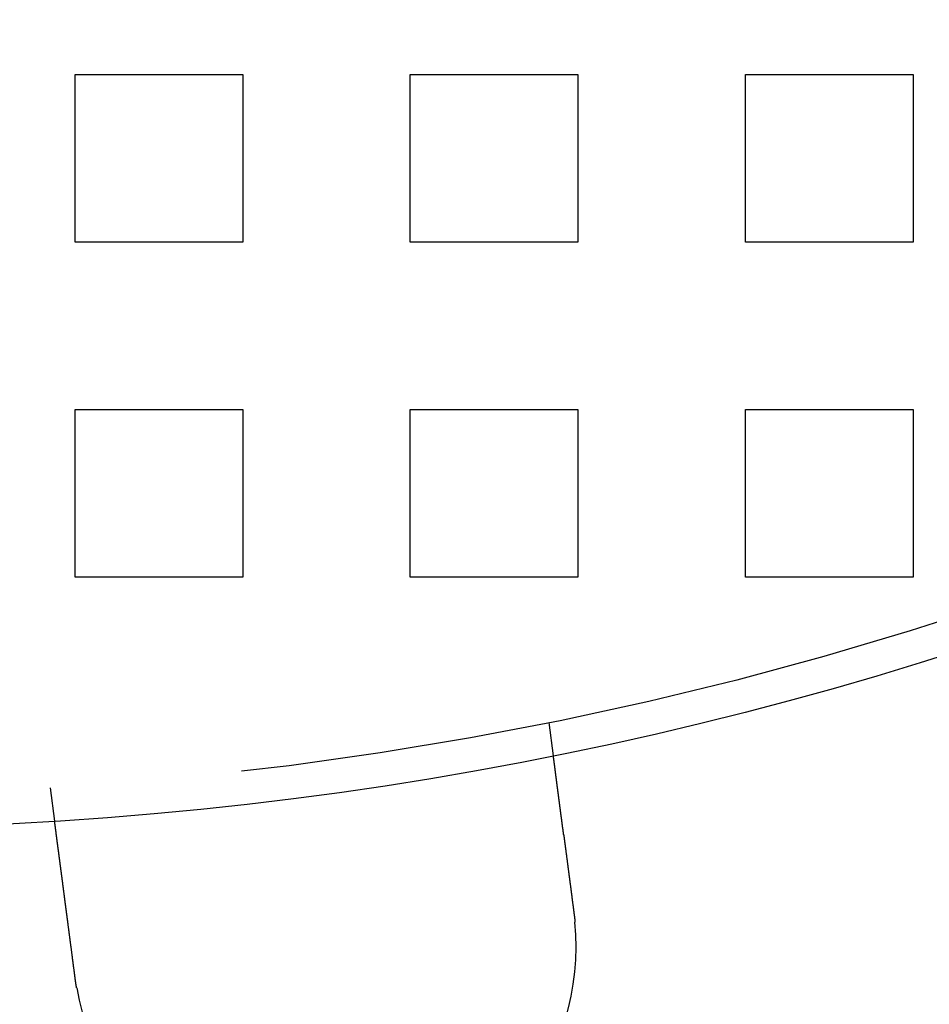
# Model space of a CAD drawing. Extents: x 0 to 1569, y 0 to 726.
# Drawn here: x 141 to 168, y 30 to 59 of the extents above; entities that cross this region are included whole.
import ezdxf

# ---------------------------------------------------------------- set-up
doc = ezdxf.new("R2010")
doc.units = 0
doc.header["$LTSCALE"] = 10
doc.linetypes.add('VERDECKT', pattern=[9.525, 6.35, -3.175])
doc.layers.get('0').update_dxf_attribs({"linetype": 'CONTINUOUS'})
doc.layers.add('VOLL', color=1, linetype='CONTINUOUS')

# ---------------------------------------------------------------- blocks, each defined once
blk = doc.blocks.new('A$C7CBC27DC')
at = {"color": 1, "linetype": 'VERDECKT'}
for p, q in [((9268.585, 3032.323), (9273.585, 3032.323)), ((9268.585, 3027.323), (9268.585, 3032.323)), ((9273.585, 3032.323), (9273.585, 3027.323)), ((9278.585, 3032.323), (9283.585, 3032.323)), ((9278.585, 3027.323), (9278.585, 3032.323)), ((9283.585, 3032.323), (9283.585, 3027.323)), ((9288.585, 3032.323), (9293.585, 3032.323)), ((9288.585, 3027.323), (9288.585, 3032.323)), ((9293.585, 3032.323), (9293.585, 3027.323)), ((9273.585, 3027.323), (9268.585, 3027.323)), ((9283.585, 3027.323), (9278.585, 3027.323)), ((9293.585, 3027.323), (9288.585, 3027.323)), ((9268.585, 3022.323), (9273.585, 3022.323)), ((9268.585, 3017.323), (9268.585, 3022.323)), ((9273.585, 3022.323), (9273.585, 3017.323)), ((9278.585, 3022.323), (9283.585, 3022.323)), ((9278.585, 3017.323), (9278.585, 3022.323)), ((9283.585, 3022.323), (9283.585, 3017.323)), ((9288.585, 3022.323), (9293.585, 3022.323)), ((9288.585, 3017.323), (9288.585, 3022.323)), ((9293.585, 3022.323), (9293.585, 3017.323)), ((9273.585, 3017.323), (9268.585, 3017.323)), ((9283.585, 3017.323), (9278.585, 3017.323)), ((9293.585, 3017.323), (9288.585, 3017.323)), ((9282.715, 3012.991), (9282.845, 3011.997)), ((9267.843, 3011.033), (9267.974, 3010.039))]:
    blk.add_line(p, q, dxfattribs=at)
at = {"color": 3}
for points in [[(9282.85, 3012, 0), (9282.85, 3012, 0), (9282.85, 3012, 0), (9282.85, 3012, 0), (9282.85, 3012, 0), (9282.85, 3012, 0), (9282.85, 3012, 0), (9282.85, 3012, 0), (9282.85, 3012, 0), (9282.85, 3012, 0), (9282.85, 3012, 0), (9282.85, 3012, 0), (9282.85, 3011.99, 0), (9282.85, 3011.99, 0), (9282.85, 3011.99, 0), (9282.85, 3011.99, 0), (9282.85, 3011.99, 0), (9282.85, 3011.99, 0), (9282.85, 3011.99, 0), (9282.85, 3011.99, 0), (9282.85, 3011.99, 0), (9282.85, 3011.99, 0), (9282.85, 3011.99, 0), (9282.85, 3011.99, 0), (9282.85, 3011.99, 0), (9282.85, 3011.99, 0), (9282.85, 3011.99, 0), (9282.85, 3011.99, 0), (9282.85, 3011.98, 0), (9282.85, 3011.98, 0), (9282.85, 3011.98, 0), (9282.85, 3011.98, 0), (9282.85, 3011.98, 0), (9282.85, 3011.98, 0), (9282.85, 3011.98, 0), (9282.85, 3011.98, 0), (9282.85, 3011.98, 0), (9282.85, 3011.97, 0), (9282.85, 3011.97, 0), (9282.85, 3011.97, 0), (9282.85, 3011.97, 0), (9282.85, 3011.97, 0), (9282.85, 3011.97, 0), (9282.85, 3011.97, 0), (9282.85, 3011.96, 0), (9282.85, 3011.96, 0), (9282.85, 3011.96, 0), (9282.85, 3011.96, 0), (9282.85, 3011.96, 0), (9282.85, 3011.96, 0), (9282.85, 3011.95, 0), (9282.85, 3011.95, 0), (9282.85, 3011.95, 0), (9282.85, 3011.95, 0), (9282.85, 3011.95, 0), (9282.85, 3011.95, 0), (9282.85, 3011.94, 0), (9282.85, 3011.94, 0), (9282.85, 3011.94, 0), (9282.85, 3011.94, 0), (9282.85, 3011.94, 0), (9282.85, 3011.93, 0), (9282.85, 3011.93, 0), (9282.85, 3011.93, 0), (9282.85, 3011.93, 0), (9282.85, 3011.92, 0), (9282.86, 3011.92, 0), (9282.86, 3011.92, 0), (9282.86, 3011.92, 0), (9282.86, 3011.92, 0), (9282.86, 3011.91, 0), (9282.86, 3011.91, 0), (9282.86, 3011.91, 0), (9282.86, 3011.91, 0), (9282.86, 3011.9, 0), (9282.86, 3011.9, 0), (9282.86, 3011.9, 0), (9282.86, 3011.89, 0), (9282.86, 3011.89, 0), (9282.86, 3011.89, 0), (9282.86, 3011.89, 0), (9282.86, 3011.88, 0), (9282.86, 3011.88, 0), (9282.86, 3011.88, 0), (9282.86, 3011.87, 0), (9282.86, 3011.87, 0), (9282.86, 3011.87, 0), (9282.86, 3011.87, 0), (9282.86, 3011.86, 0), (9282.86, 3011.86, 0), (9282.86, 3011.86, 0), (9282.86, 3011.85, 0), (9282.86, 3011.85, 0), (9282.87, 3011.85, 0), (9282.87, 3011.84, 0), (9282.87, 3011.84, 0), (9282.87, 3011.84, 0), (9282.87, 3011.83, 0), (9282.87, 3011.83, 0), (9282.87, 3011.83, 0), (9282.87, 3011.82, 0), (9282.87, 3011.82, 0), (9282.87, 3011.82, 0), (9282.87, 3011.81, 0), (9282.87, 3011.81, 0), (9282.87, 3011.8, 0), (9282.87, 3011.8, 0), (9282.87, 3011.8, 0), (9282.87, 3011.79, 0), (9282.87, 3011.79, 0), (9282.87, 3011.79, 0), (9282.87, 3011.78, 0), (9282.87, 3011.78, 0), (9282.87, 3011.77, 0), (9282.88, 3011.77, 0), (9282.88, 3011.77, 0), (9282.88, 3011.76, 0), (9282.88, 3011.76, 0), (9282.88, 3011.75, 0), (9282.88, 3011.75, 0), (9282.88, 3011.75, 0), (9282.88, 3011.74, 0), (9282.88, 3011.74, 0), (9282.88, 3011.73, 0), (9282.88, 3011.73, 0), (9282.88, 3011.73, 0), (9282.88, 3011.72, 0), (9282.88, 3011.72, 0), (9282.88, 3011.71, 0), (9282.88, 3011.71, 0), (9282.88, 3011.7, 0), (9282.88, 3011.7, 0), (9282.89, 3011.7, 0), (9282.89, 3011.69, 0), (9282.89, 3011.69, 0), (9282.89, 3011.68, 0), (9282.89, 3011.68, 0), (9282.89, 3011.67, 0), (9282.89, 3011.67, 0), (9282.89, 3011.66, 0), (9282.89, 3011.66, 0), (9282.89, 3011.65, 0), (9282.89, 3011.65, 0), (9282.89, 3011.65, 0), (9282.89, 3011.64, 0), (9282.89, 3011.64, 0), (9282.89, 3011.63, 0), (9282.89, 3011.63, 0), (9282.89, 3011.62, 0), (9282.9, 3011.62, 0), (9282.9, 3011.61, 0), (9282.9, 3011.61, 0), (9282.9, 3011.6, 0), (9282.9, 3011.6, 0), (9282.9, 3011.59, 0), (9282.9, 3011.59, 0), (9282.9, 3011.58, 0), (9282.9, 3011.58, 0), (9282.9, 3011.57, 0), (9282.9, 3011.57, 0), (9282.9, 3011.56, 0), (9282.9, 3011.56, 0), (9282.9, 3011.55, 0), (9282.9, 3011.55, 0), (9282.91, 3011.54, 0), (9282.91, 3011.54, 0), (9282.91, 3011.53, 0), (9282.91, 3011.53, 0), (9282.91, 3011.52, 0), (9282.91, 3011.51, 0), (9282.91, 3011.51, 0), (9282.91, 3011.5, 0), (9282.91, 3011.5, 0), (9282.91, 3011.49, 0), (9282.91, 3011.49, 0), (9282.91, 3011.48, 0), (9282.91, 3011.47, 0), (9282.92, 3011.47, 0), (9282.92, 3011.46, 0), (9282.92, 3011.46, 0), (9282.92, 3011.45, 0), (9282.92, 3011.44, 0), (9282.92, 3011.44, 0), (9282.92, 3011.43, 0), (9282.92, 3011.43, 0), (9282.92, 3011.42, 0), (9282.92, 3011.41, 0), (9282.92, 3011.41, 0), (9282.92, 3011.4, 0), (9282.92, 3011.39, 0), (9282.93, 3011.39, 0), (9282.93, 3011.38, 0), (9282.93, 3011.38, 0), (9282.93, 3011.37, 0), (9282.93, 3011.36, 0), (9282.93, 3011.36, 0), (9282.93, 3011.35, 0), (9282.93, 3011.34, 0), (9282.93, 3011.34, 0), (9282.93, 3011.33, 0), (9282.93, 3011.32, 0), (9282.94, 3011.32, 0), (9282.94, 3011.31, 0), (9282.94, 3011.3, 0), (9282.94, 3011.3, 0), (9282.94, 3011.29, 0), (9282.94, 3011.28, 0), (9282.94, 3011.28, 0), (9282.94, 3011.27, 0), (9282.94, 3011.26, 0), (9282.94, 3011.25, 0), (9282.94, 3011.25, 0), (9282.95, 3011.24, 0), (9282.95, 3011.23, 0), (9282.95, 3011.23, 0), (9282.95, 3011.22, 0), (9282.95, 3011.21, 0), (9282.95, 3011.2, 0), (9282.95, 3011.2, 0), (9282.95, 3011.19, 0), (9282.95, 3011.18, 0), (9282.95, 3011.17, 0), (9282.95, 3011.17, 0), (9282.96, 3011.16, 0), (9282.96, 3011.15, 0), (9282.96, 3011.14, 0), (9282.96, 3011.14, 0), (9282.96, 3011.13, 0), (9282.96, 3011.12, 0), (9282.96, 3011.11, 0), (9282.96, 3011.11, 0), (9282.96, 3011.1, 0), (9282.96, 3011.09, 0), (9282.97, 3011.08, 0), (9282.97, 3011.08, 0), (9282.97, 3011.07, 0), (9282.97, 3011.06, 0), (9282.97, 3011.05, 0), (9282.97, 3011.04, 0), (9282.97, 3011.04, 0), (9282.97, 3011.03, 0), (9282.97, 3011.02, 0), (9282.98, 3011.01, 0), (9282.98, 3011, 0), (9282.98, 3011, 0), (9282.98, 3010.99, 0), (9282.98, 3010.98, 0), (9282.98, 3010.97, 0), (9282.98, 3010.96, 0), (9282.98, 3010.96, 0), (9282.98, 3010.95, 0), (9282.98, 3010.94, 0), (9282.99, 3010.93, 0), (9282.99, 3010.92, 0), (9282.99, 3010.91, 0), (9282.99, 3010.91, 0), (9282.99, 3010.9, 0), (9282.99, 3010.89, 0), (9282.99, 3010.88, 0), (9282.99, 3010.87, 0), (9282.99, 3010.86, 0), (9283, 3010.86, 0), (9283, 3010.85, 0), (9283, 3010.84, 0), (9283, 3010.83, 0), (9283, 3010.82, 0), (9283, 3010.81, 0), (9283, 3010.8, 0), (9283, 3010.8, 0), (9283, 3010.79, 0), (9283.01, 3010.78, 0), (9283.01, 3010.77, 0), (9283.01, 3010.76, 0), (9283.01, 3010.75, 0), (9283.01, 3010.74, 0), (9283.01, 3010.74, 0), (9283.01, 3010.73, 0), (9283.01, 3010.72, 0), (9283.01, 3010.71, 0), (9283.02, 3010.7, 0), (9283.02, 3010.69, 0), (9283.02, 3010.68, 0), (9283.02, 3010.68, 0), (9283.02, 3010.67, 0), (9283.02, 3010.66, 0), (9283.02, 3010.65, 0), (9283.02, 3010.64, 0), (9283.03, 3010.63, 0), (9283.03, 3010.62, 0), (9283.03, 3010.61, 0), (9283.03, 3010.61, 0), (9283.03, 3010.6, 0), (9283.03, 3010.59, 0), (9283.03, 3010.58, 0), (9283.03, 3010.57, 0), (9283.03, 3010.56, 0), (9283.04, 3010.55, 0), (9283.04, 3010.54, 0), (9283.04, 3010.54, 0), (9283.04, 3010.53, 0), (9283.04, 3010.52, 0), (9283.04, 3010.51, 0), (9283.04, 3010.5, 0), (9283.04, 3010.49, 0), (9283.04, 3010.48, 0), (9283.05, 3010.47, 0), (9283.05, 3010.46, 0), (9283.05, 3010.46, 0), (9283.05, 3010.45, 0), (9283.05, 3010.44, 0), (9283.05, 3010.43, 0), (9283.05, 3010.42, 0), (9283.05, 3010.41, 0), (9283.06, 3010.4, 0), (9283.06, 3010.39, 0), (9283.06, 3010.38, 0), (9283.06, 3010.37, 0), (9283.06, 3010.36, 0), (9283.06, 3010.35, 0), (9283.06, 3010.34, 0), (9283.06, 3010.33, 0), (9283.07, 3010.32, 0), (9283.07, 3010.31, 0), (9283.07, 3010.3, 0), (9283.07, 3010.29, 0), (9283.07, 3010.28, 0), (9283.07, 3010.27, 0), (9283.07, 3010.26, 0), (9283.07, 3010.25, 0), (9283.08, 3010.24, 0), (9283.08, 3010.23, 0), (9283.08, 3010.22, 0), (9283.08, 3010.21, 0), (9283.08, 3010.2, 0), (9283.08, 3010.19, 0), (9283.08, 3010.18, 0), (9283.09, 3010.17, 0), (9283.09, 3010.16, 0), (9283.09, 3010.15, 0), (9283.09, 3010.14, 0), (9283.09, 3010.13, 0), (9283.09, 3010.12, 0), (9283.09, 3010.11, 0), (9283.1, 3010.1, 0), (9283.1, 3010.09, 0), (9283.1, 3010.08, 0), (9283.1, 3010.07, 0), (9283.1, 3010.06, 0), (9283.1, 3010.05, 0), (9283.1, 3010.04, 0), (9283.1, 3010.03, 0), (9283.11, 3010.02, 0), (9283.11, 3010.01, 0), (9283.11, 3009.99, 0), (9283.11, 3009.98, 0), (9283.11, 3009.97, 0), (9283.11, 3009.96, 0), (9283.11, 3009.95, 0), (9283.12, 3009.94, 0), (9283.12, 3009.93, 0), (9283.12, 3009.92, 0), (9283.12, 3009.91, 0), (9283.12, 3009.9, 0), (9283.12, 3009.89, 0), (9283.12, 3009.87, 0), (9283.13, 3009.86, 0), (9283.13, 3009.85, 0), (9283.13, 3009.84, 0), (9283.13, 3009.83, 0), (9283.13, 3009.82, 0), (9283.13, 3009.81, 0), (9283.14, 3009.8, 0), (9283.14, 3009.79, 0), (9283.14, 3009.77, 0), (9283.14, 3009.76, 0), (9283.14, 3009.75, 0), (9283.14, 3009.74, 0), (9283.14, 3009.73, 0), (9283.15, 3009.72, 0), (9283.15, 3009.71, 0), (9283.15, 3009.7, 0), (9283.15, 3009.68, 0), (9283.15, 3009.67, 0), (9283.15, 3009.66, 0), (9283.15, 3009.65, 0), (9283.16, 3009.64, 0), (9283.16, 3009.63, 0), (9283.16, 3009.62, 0), (9283.16, 3009.6, 0), (9283.16, 3009.59, 0), (9283.16, 3009.58, 0), (9283.17, 3009.57, 0), (9283.17, 3009.56, 0), (9283.17, 3009.55, 0), (9283.17, 3009.53, 0), (9283.17, 3009.52, 0), (9283.17, 3009.51, 0), (9283.17, 3009.5, 0), (9283.18, 3009.49, 0), (9283.18, 3009.48, 0), (9283.18, 3009.47, 0), (9283.18, 3009.45, 0), (9283.18, 3009.44, 0), (9283.18, 3009.43, 0), (9283.18, 3009.42, 0), (9283.19, 3009.41, 0), (9283.19, 3009.4, 0), (9283.19, 3009.38, 0), (9283.19, 3009.37, 0), (9283.19, 3009.36, 0), (9283.19, 3009.35, 0), (9283.2, 3009.34, 0), (9283.2, 3009.33, 0), (9283.2, 3009.31, 0), (9283.2, 3009.3, 0), (9283.2, 3009.29, 0), (9283.2, 3009.28, 0), (9283.2, 3009.27, 0), (9283.21, 3009.26, 0), (9283.21, 3009.24, 0), (9283.21, 3009.23, 0), (9283.21, 3009.22, 0), (9283.21, 3009.21, 0), (9283.21, 3009.2, 0), (9283.22, 3009.19, 0), (9283.22, 3009.17, 0), (9283.22, 3009.16, 0), (9283.22, 3009.15, 0), (9283.22, 3009.14, 0), (9283.22, 3009.13, 0), (9283.22, 3009.12, 0), (9283.23, 3009.1, 0), (9283.23, 3009.09, 0), (9283.23, 3009.08, 0), (9283.23, 3009.07, 0), (9283.23, 3009.06, 0), (9283.23, 3009.05, 0), (9283.24, 3009.04, 0), (9283.24, 3009.02, 0), (9283.24, 3009.01, 0), (9283.24, 3009, 0), (9283.24, 3008.99, 0), (9283.24, 3008.98, 0), (9283.24, 3008.97, 0), (9283.25, 3008.95, 0), (9283.25, 3008.94, 0), (9283.25, 3008.93, 0), (9283.25, 3008.92, 0), (9283.25, 3008.91, 0), (9283.25, 3008.9, 0), (9283.26, 3008.89, 0), (9283.26, 3008.87, 0), (9283.26, 3008.86, 0), (9283.26, 3008.85, 0), (9283.26, 3008.84, 0), (9283.26, 3008.83, 0), (9283.26, 3008.82, 0), (9283.27, 3008.8, 0), (9283.27, 3008.79, 0), (9283.27, 3008.78, 0), (9283.27, 3008.77, 0), (9283.27, 3008.76, 0), (9283.27, 3008.74, 0), (9283.28, 3008.73, 0), (9283.28, 3008.72, 0), (9283.28, 3008.71, 0), (9283.28, 3008.7, 0), (9283.28, 3008.68, 0), (9283.28, 3008.67, 0), (9283.28, 3008.66, 0), (9283.29, 3008.65, 0), (9283.29, 3008.63, 0), (9283.29, 3008.62, 0), (9283.29, 3008.61, 0), (9283.29, 3008.6, 0), (9283.29, 3008.59, 0), (9283.3, 3008.57, 0), (9283.3, 3008.56, 0), (9283.3, 3008.55, 0), (9283.3, 3008.54, 0), (9283.3, 3008.52, 0), (9283.3, 3008.51, 0), (9283.31, 3008.5, 0), (9283.31, 3008.49, 0), (9283.31, 3008.47, 0), (9283.31, 3008.46, 0), (9283.31, 3008.45, 0), (9283.31, 3008.43, 0), (9283.32, 3008.42, 0), (9283.32, 3008.41, 0), (9283.32, 3008.4, 0), (9283.32, 3008.38, 0), (9283.32, 3008.37, 0), (9283.32, 3008.36, 0), (9283.33, 3008.35, 0), (9283.33, 3008.33, 0), (9283.33, 3008.32, 0), (9283.33, 3008.31, 0), (9283.33, 3008.29, 0), (9283.33, 3008.28, 0), (9283.34, 3008.27, 0), (9283.34, 3008.25, 0), (9283.34, 3008.24, 0), (9283.34, 3008.23, 0), (9283.34, 3008.22, 0), (9283.34, 3008.2, 0), (9283.35, 3008.19, 0), (9283.35, 3008.18, 0), (9283.35, 3008.16, 0), (9283.35, 3008.15, 0), (9283.35, 3008.14, 0), (9283.36, 3008.12, 0), (9283.36, 3008.11, 0), (9283.36, 3008.1, 0), (9283.36, 3008.09, 0), (9283.36, 3008.07, 0), (9283.36, 3008.06, 0), (9283.37, 3008.05, 0), (9283.37, 3008.03, 0), (9283.37, 3008.02, 0), (9283.37, 3008.01, 0), (9283.37, 3007.99, 0), (9283.37, 3007.98, 0), (9283.38, 3007.97, 0), (9283.38, 3007.95, 0), (9283.38, 3007.94, 0), (9283.38, 3007.93, 0), (9283.38, 3007.91, 0), (9283.38, 3007.9, 0), (9283.39, 3007.89, 0), (9283.39, 3007.87, 0), (9283.39, 3007.86, 0), (9283.39, 3007.85, 0), (9283.39, 3007.83, 0), (9283.4, 3007.82, 0), (9283.4, 3007.81, 0), (9283.4, 3007.79, 0), (9283.4, 3007.78, 0), (9283.4, 3007.77, 0), (9283.4, 3007.75, 0), (9283.41, 3007.74, 0), (9283.41, 3007.73, 0), (9283.41, 3007.71, 0), (9283.41, 3007.7, 0), (9283.41, 3007.69, 0), (9283.41, 3007.67, 0), (9283.42, 3007.66, 0), (9283.42, 3007.65, 0), (9283.42, 3007.63, 0), (9283.42, 3007.62, 0), (9283.42, 3007.61, 0), (9283.42, 3007.6, 0), (9283.43, 3007.58, 0), (9283.43, 3007.57, 0), (9283.43, 3007.56, 0), (9283.43, 3007.54, 0), (9283.43, 3007.53, 0), (9283.44, 3007.52, 0), (9283.44, 3007.5, 0), (9283.44, 3007.49, 0), (9283.44, 3007.48, 0), (9283.44, 3007.46, 0), (9283.44, 3007.45, 0), (9283.45, 3007.44, 0), (9283.45, 3007.42, 0), (9283.45, 3007.41, 0), (9283.45, 3007.4, 0), (9283.45, 3007.39, 0), (9283.45, 3007.37, 0), (9283.46, 3007.36, 0), (9283.46, 3007.35, 0), (9283.46, 3007.33, 0), (9283.46, 3007.32, 0), (9283.46, 3007.31, 0), (9283.46, 3007.29, 0), (9283.47, 3007.28, 0)], [(9268.59, 3005.32, 0), (9268.59, 3005.34, 0), (9268.59, 3005.35, 0), (9268.59, 3005.36, 0), (9268.59, 3005.38, 0), (9268.59, 3005.39, 0), (9268.58, 3005.4, 0), (9268.58, 3005.41, 0), (9268.58, 3005.43, 0), (9268.58, 3005.44, 0), (9268.58, 3005.45, 0), (9268.58, 3005.47, 0), (9268.57, 3005.48, 0), (9268.57, 3005.49, 0), (9268.57, 3005.51, 0), (9268.57, 3005.52, 0), (9268.57, 3005.53, 0), (9268.57, 3005.55, 0), (9268.56, 3005.56, 0), (9268.56, 3005.57, 0), (9268.56, 3005.58, 0), (9268.56, 3005.6, 0), (9268.56, 3005.61, 0), (9268.56, 3005.62, 0), (9268.55, 3005.64, 0), (9268.55, 3005.65, 0), (9268.55, 3005.66, 0), (9268.55, 3005.68, 0), (9268.55, 3005.69, 0), (9268.54, 3005.7, 0), (9268.54, 3005.72, 0), (9268.54, 3005.73, 0), (9268.54, 3005.74, 0), (9268.54, 3005.76, 0), (9268.54, 3005.77, 0), (9268.53, 3005.78, 0), (9268.53, 3005.8, 0), (9268.53, 3005.81, 0), (9268.53, 3005.82, 0), (9268.53, 3005.84, 0), (9268.53, 3005.85, 0), (9268.52, 3005.86, 0), (9268.52, 3005.88, 0), (9268.52, 3005.89, 0), (9268.52, 3005.9, 0), (9268.52, 3005.92, 0), (9268.51, 3005.93, 0), (9268.51, 3005.94, 0), (9268.51, 3005.96, 0), (9268.51, 3005.97, 0), (9268.51, 3005.98, 0), (9268.51, 3006, 0), (9268.5, 3006.01, 0), (9268.5, 3006.02, 0), (9268.5, 3006.03, 0), (9268.5, 3006.05, 0), (9268.5, 3006.06, 0), (9268.5, 3006.07, 0), (9268.49, 3006.09, 0), (9268.49, 3006.1, 0), (9268.49, 3006.11, 0), (9268.49, 3006.13, 0), (9268.49, 3006.14, 0), (9268.49, 3006.15, 0), (9268.48, 3006.17, 0), (9268.48, 3006.18, 0), (9268.48, 3006.19, 0), (9268.48, 3006.21, 0), (9268.48, 3006.22, 0), (9268.48, 3006.23, 0), (9268.47, 3006.25, 0), (9268.47, 3006.26, 0), (9268.47, 3006.27, 0), (9268.47, 3006.28, 0), (9268.47, 3006.3, 0), (9268.46, 3006.31, 0), (9268.46, 3006.32, 0), (9268.46, 3006.34, 0), (9268.46, 3006.35, 0), (9268.46, 3006.36, 0), (9268.46, 3006.37, 0), (9268.45, 3006.39, 0), (9268.45, 3006.4, 0), (9268.45, 3006.41, 0), (9268.45, 3006.43, 0), (9268.45, 3006.44, 0), (9268.45, 3006.45, 0), (9268.44, 3006.46, 0), (9268.44, 3006.48, 0), (9268.44, 3006.49, 0), (9268.44, 3006.5, 0), (9268.44, 3006.51, 0), (9268.44, 3006.53, 0), (9268.43, 3006.54, 0), (9268.43, 3006.55, 0), (9268.43, 3006.57, 0), (9268.43, 3006.58, 0), (9268.43, 3006.59, 0), (9268.43, 3006.6, 0), (9268.42, 3006.62, 0), (9268.42, 3006.63, 0), (9268.42, 3006.64, 0), (9268.42, 3006.65, 0), (9268.42, 3006.66, 0), (9268.42, 3006.68, 0), (9268.41, 3006.69, 0), (9268.41, 3006.7, 0), (9268.41, 3006.71, 0), (9268.41, 3006.73, 0), (9268.41, 3006.74, 0), (9268.41, 3006.75, 0), (9268.41, 3006.76, 0), (9268.4, 3006.77, 0), (9268.4, 3006.79, 0), (9268.4, 3006.8, 0), (9268.4, 3006.81, 0), (9268.4, 3006.82, 0), (9268.4, 3006.83, 0), (9268.39, 3006.85, 0), (9268.39, 3006.86, 0), (9268.39, 3006.87, 0), (9268.39, 3006.88, 0), (9268.39, 3006.89, 0), (9268.39, 3006.9, 0), (9268.38, 3006.92, 0), (9268.38, 3006.93, 0), (9268.38, 3006.94, 0), (9268.38, 3006.95, 0), (9268.38, 3006.96, 0), (9268.38, 3006.97, 0), (9268.38, 3006.99, 0), (9268.37, 3007, 0), (9268.37, 3007.01, 0), (9268.37, 3007.02, 0), (9268.37, 3007.03, 0), (9268.37, 3007.04, 0), (9268.37, 3007.05, 0), (9268.37, 3007.07, 0), (9268.36, 3007.08, 0), (9268.36, 3007.09, 0), (9268.36, 3007.1, 0), (9268.36, 3007.11, 0), (9268.36, 3007.12, 0), (9268.36, 3007.14, 0), (9268.35, 3007.15, 0), (9268.35, 3007.16, 0), (9268.35, 3007.17, 0), (9268.35, 3007.18, 0), (9268.35, 3007.19, 0), (9268.35, 3007.2, 0), (9268.35, 3007.22, 0), (9268.34, 3007.23, 0), (9268.34, 3007.24, 0), (9268.34, 3007.25, 0), (9268.34, 3007.26, 0), (9268.34, 3007.27, 0), (9268.34, 3007.29, 0), (9268.33, 3007.3, 0), (9268.33, 3007.31, 0), (9268.33, 3007.32, 0), (9268.33, 3007.33, 0), (9268.33, 3007.34, 0), (9268.33, 3007.36, 0), (9268.33, 3007.37, 0), (9268.32, 3007.38, 0), (9268.32, 3007.39, 0), (9268.32, 3007.4, 0), (9268.32, 3007.41, 0), (9268.32, 3007.43, 0), (9268.32, 3007.44, 0), (9268.31, 3007.45, 0), (9268.31, 3007.46, 0), (9268.31, 3007.47, 0), (9268.31, 3007.48, 0), (9268.31, 3007.5, 0), (9268.31, 3007.51, 0), (9268.31, 3007.52, 0), (9268.3, 3007.53, 0), (9268.3, 3007.54, 0), (9268.3, 3007.55, 0), (9268.3, 3007.57, 0), (9268.3, 3007.58, 0), (9268.3, 3007.59, 0), (9268.29, 3007.6, 0), (9268.29, 3007.61, 0), (9268.29, 3007.62, 0), (9268.29, 3007.63, 0), (9268.29, 3007.65, 0), (9268.29, 3007.66, 0), (9268.29, 3007.67, 0), (9268.28, 3007.68, 0), (9268.28, 3007.69, 0), (9268.28, 3007.7, 0), (9268.28, 3007.71, 0), (9268.28, 3007.73, 0), (9268.28, 3007.74, 0), (9268.28, 3007.75, 0), (9268.27, 3007.76, 0), (9268.27, 3007.77, 0), (9268.27, 3007.78, 0), (9268.27, 3007.79, 0), (9268.27, 3007.81, 0), (9268.27, 3007.82, 0), (9268.26, 3007.83, 0), (9268.26, 3007.84, 0), (9268.26, 3007.85, 0), (9268.26, 3007.86, 0), (9268.26, 3007.87, 0), (9268.26, 3007.88, 0), (9268.26, 3007.89, 0), (9268.25, 3007.91, 0), (9268.25, 3007.92, 0), (9268.25, 3007.93, 0), (9268.25, 3007.94, 0), (9268.25, 3007.95, 0), (9268.25, 3007.96, 0), (9268.25, 3007.97, 0), (9268.24, 3007.98, 0), (9268.24, 3007.99, 0), (9268.24, 3008, 0), (9268.24, 3008.02, 0), (9268.24, 3008.03, 0), (9268.24, 3008.04, 0), (9268.24, 3008.05, 0), (9268.23, 3008.06, 0), (9268.23, 3008.07, 0), (9268.23, 3008.08, 0), (9268.23, 3008.09, 0), (9268.23, 3008.1, 0), (9268.23, 3008.11, 0), (9268.23, 3008.12, 0), (9268.22, 3008.13, 0), (9268.22, 3008.14, 0), (9268.22, 3008.15, 0), (9268.22, 3008.16, 0), (9268.22, 3008.17, 0), (9268.22, 3008.18, 0), (9268.22, 3008.19, 0), (9268.22, 3008.21, 0), (9268.21, 3008.22, 0), (9268.21, 3008.23, 0), (9268.21, 3008.24, 0), (9268.21, 3008.25, 0), (9268.21, 3008.26, 0), (9268.21, 3008.27, 0), (9268.21, 3008.28, 0), (9268.2, 3008.29, 0), (9268.2, 3008.3, 0), (9268.2, 3008.31, 0), (9268.2, 3008.32, 0), (9268.2, 3008.33, 0), (9268.2, 3008.34, 0), (9268.2, 3008.35, 0), (9268.2, 3008.36, 0), (9268.19, 3008.37, 0), (9268.19, 3008.37, 0), (9268.19, 3008.38, 0), (9268.19, 3008.39, 0), (9268.19, 3008.4, 0), (9268.19, 3008.41, 0), (9268.19, 3008.42, 0), (9268.19, 3008.43, 0), (9268.18, 3008.44, 0), (9268.18, 3008.45, 0), (9268.18, 3008.46, 0), (9268.18, 3008.47, 0), (9268.18, 3008.48, 0), (9268.18, 3008.49, 0), (9268.18, 3008.5, 0), (9268.18, 3008.51, 0), (9268.17, 3008.52, 0), (9268.17, 3008.52, 0), (9268.17, 3008.53, 0), (9268.17, 3008.54, 0), (9268.17, 3008.55, 0), (9268.17, 3008.56, 0), (9268.17, 3008.57, 0), (9268.17, 3008.58, 0), (9268.16, 3008.59, 0), (9268.16, 3008.6, 0), (9268.16, 3008.6, 0), (9268.16, 3008.61, 0), (9268.16, 3008.62, 0), (9268.16, 3008.63, 0), (9268.16, 3008.64, 0), (9268.16, 3008.65, 0), (9268.16, 3008.66, 0), (9268.15, 3008.67, 0), (9268.15, 3008.67, 0), (9268.15, 3008.68, 0), (9268.15, 3008.69, 0), (9268.15, 3008.7, 0), (9268.15, 3008.71, 0), (9268.15, 3008.72, 0), (9268.15, 3008.73, 0), (9268.15, 3008.73, 0), (9268.14, 3008.74, 0), (9268.14, 3008.75, 0), (9268.14, 3008.76, 0), (9268.14, 3008.77, 0), (9268.14, 3008.78, 0), (9268.14, 3008.79, 0), (9268.14, 3008.8, 0), (9268.14, 3008.8, 0), (9268.14, 3008.81, 0), (9268.13, 3008.82, 0), (9268.13, 3008.83, 0), (9268.13, 3008.84, 0), (9268.13, 3008.85, 0), (9268.13, 3008.86, 0), (9268.13, 3008.86, 0), (9268.13, 3008.87, 0), (9268.13, 3008.88, 0), (9268.13, 3008.89, 0), (9268.12, 3008.9, 0), (9268.12, 3008.91, 0), (9268.12, 3008.91, 0), (9268.12, 3008.92, 0), (9268.12, 3008.93, 0), (9268.12, 3008.94, 0), (9268.12, 3008.95, 0), (9268.12, 3008.96, 0), (9268.12, 3008.96, 0), (9268.11, 3008.97, 0), (9268.11, 3008.98, 0), (9268.11, 3008.99, 0), (9268.11, 3009, 0), (9268.11, 3009.01, 0), (9268.11, 3009.01, 0), (9268.11, 3009.02, 0), (9268.11, 3009.03, 0), (9268.11, 3009.04, 0), (9268.1, 3009.05, 0), (9268.1, 3009.05, 0), (9268.1, 3009.06, 0), (9268.1, 3009.07, 0), (9268.1, 3009.08, 0), (9268.1, 3009.09, 0), (9268.1, 3009.09, 0), (9268.1, 3009.1, 0), (9268.1, 3009.11, 0), (9268.1, 3009.12, 0), (9268.09, 3009.13, 0), (9268.09, 3009.13, 0), (9268.09, 3009.14, 0), (9268.09, 3009.15, 0), (9268.09, 3009.16, 0), (9268.09, 3009.16, 0), (9268.09, 3009.17, 0), (9268.09, 3009.18, 0), (9268.09, 3009.19, 0), (9268.09, 3009.19, 0), (9268.08, 3009.2, 0), (9268.08, 3009.21, 0), (9268.08, 3009.22, 0), (9268.08, 3009.22, 0), (9268.08, 3009.23, 0), (9268.08, 3009.24, 0), (9268.08, 3009.25, 0), (9268.08, 3009.25, 0), (9268.08, 3009.26, 0), (9268.08, 3009.27, 0), (9268.07, 3009.27, 0), (9268.07, 3009.28, 0), (9268.07, 3009.29, 0), (9268.07, 3009.3, 0), (9268.07, 3009.3, 0), (9268.07, 3009.31, 0), (9268.07, 3009.32, 0), (9268.07, 3009.32, 0), (9268.07, 3009.33, 0), (9268.07, 3009.34, 0), (9268.07, 3009.34, 0), (9268.06, 3009.35, 0), (9268.06, 3009.36, 0), (9268.06, 3009.37, 0), (9268.06, 3009.37, 0), (9268.06, 3009.38, 0), (9268.06, 3009.39, 0), (9268.06, 3009.39, 0), (9268.06, 3009.4, 0), (9268.06, 3009.4, 0), (9268.06, 3009.41, 0), (9268.06, 3009.42, 0), (9268.05, 3009.42, 0), (9268.05, 3009.43, 0), (9268.05, 3009.44, 0), (9268.05, 3009.44, 0), (9268.05, 3009.45, 0), (9268.05, 3009.46, 0), (9268.05, 3009.46, 0), (9268.05, 3009.47, 0), (9268.05, 3009.47, 0), (9268.05, 3009.48, 0), (9268.05, 3009.49, 0), (9268.05, 3009.49, 0), (9268.04, 3009.5, 0), (9268.04, 3009.5, 0), (9268.04, 3009.51, 0), (9268.04, 3009.52, 0), (9268.04, 3009.52, 0), (9268.04, 3009.53, 0), (9268.04, 3009.53, 0), (9268.04, 3009.54, 0), (9268.04, 3009.54, 0), (9268.04, 3009.55, 0), (9268.04, 3009.56, 0), (9268.04, 3009.56, 0), (9268.04, 3009.57, 0), (9268.04, 3009.57, 0), (9268.03, 3009.58, 0), (9268.03, 3009.58, 0), (9268.03, 3009.59, 0), (9268.03, 3009.59, 0), (9268.03, 3009.6, 0), (9268.03, 3009.6, 0), (9268.03, 3009.61, 0), (9268.03, 3009.61, 0), (9268.03, 3009.62, 0), (9268.03, 3009.63, 0), (9268.03, 3009.63, 0), (9268.03, 3009.64, 0), (9268.03, 3009.64, 0), (9268.03, 3009.64, 0), (9268.03, 3009.65, 0), (9268.02, 3009.65, 0), (9268.02, 3009.66, 0), (9268.02, 3009.66, 0), (9268.02, 3009.67, 0), (9268.02, 3009.67, 0), (9268.02, 3009.68, 0), (9268.02, 3009.68, 0), (9268.02, 3009.69, 0), (9268.02, 3009.69, 0), (9268.02, 3009.7, 0), (9268.02, 3009.7, 0), (9268.02, 3009.71, 0), (9268.02, 3009.71, 0), (9268.02, 3009.71, 0), (9268.02, 3009.72, 0), (9268.02, 3009.72, 0), (9268.01, 3009.73, 0), (9268.01, 3009.73, 0), (9268.01, 3009.74, 0), (9268.01, 3009.74, 0), (9268.01, 3009.75, 0), (9268.01, 3009.75, 0), (9268.01, 3009.75, 0), (9268.01, 3009.76, 0), (9268.01, 3009.76, 0), (9268.01, 3009.77, 0), (9268.01, 3009.77, 0), (9268.01, 3009.78, 0), (9268.01, 3009.78, 0), (9268.01, 3009.78, 0), (9268.01, 3009.79, 0), (9268.01, 3009.79, 0), (9268.01, 3009.8, 0), (9268.01, 3009.8, 0), (9268, 3009.8, 0), (9268, 3009.81, 0), (9268, 3009.81, 0), (9268, 3009.82, 0), (9268, 3009.82, 0), (9268, 3009.82, 0), (9268, 3009.83, 0), (9268, 3009.83, 0), (9268, 3009.84, 0), (9268, 3009.84, 0), (9268, 3009.84, 0), (9268, 3009.85, 0), (9268, 3009.85, 0), (9268, 3009.85, 0), (9268, 3009.86, 0), (9268, 3009.86, 0), (9268, 3009.86, 0), (9268, 3009.87, 0), (9268, 3009.87, 0), (9268, 3009.87, 0), (9267.99, 3009.88, 0), (9267.99, 3009.88, 0), (9267.99, 3009.89, 0), (9267.99, 3009.89, 0), (9267.99, 3009.89, 0), (9267.99, 3009.89, 0), (9267.99, 3009.9, 0), (9267.99, 3009.9, 0), (9267.99, 3009.9, 0), (9267.99, 3009.91, 0), (9267.99, 3009.91, 0), (9267.99, 3009.91, 0), (9267.99, 3009.92, 0), (9267.99, 3009.92, 0), (9267.99, 3009.92, 0), (9267.99, 3009.93, 0), (9267.99, 3009.93, 0), (9267.99, 3009.93, 0), (9267.99, 3009.93, 0), (9267.99, 3009.94, 0), (9267.99, 3009.94, 0), (9267.99, 3009.94, 0), (9267.99, 3009.94, 0), (9267.99, 3009.95, 0), (9267.99, 3009.95, 0), (9267.99, 3009.95, 0), (9267.98, 3009.95, 0), (9267.98, 3009.96, 0), (9267.98, 3009.96, 0), (9267.98, 3009.96, 0), (9267.98, 3009.96, 0), (9267.98, 3009.97, 0), (9267.98, 3009.97, 0), (9267.98, 3009.97, 0), (9267.98, 3009.97, 0), (9267.98, 3009.98, 0), (9267.98, 3009.98, 0), (9267.98, 3009.98, 0), (9267.98, 3009.98, 0), (9267.98, 3009.98, 0), (9267.98, 3009.99, 0), (9267.98, 3009.99, 0), (9267.98, 3009.99, 0), (9267.98, 3009.99, 0), (9267.98, 3009.99, 0), (9267.98, 3010, 0), (9267.98, 3010, 0), (9267.98, 3010, 0), (9267.98, 3010, 0), (9267.98, 3010, 0), (9267.98, 3010, 0), (9267.98, 3010.01, 0), (9267.98, 3010.01, 0), (9267.98, 3010.01, 0), (9267.98, 3010.01, 0), (9267.98, 3010.01, 0), (9267.98, 3010.01, 0), (9267.98, 3010.01, 0), (9267.98, 3010.02, 0), (9267.98, 3010.02, 0), (9267.98, 3010.02, 0), (9267.98, 3010.02, 0), (9267.98, 3010.02, 0), (9267.98, 3010.02, 0), (9267.98, 3010.02, 0), (9267.98, 3010.02, 0), (9267.98, 3010.02, 0), (9267.98, 3010.03, 0), (9267.98, 3010.03, 0), (9267.98, 3010.03, 0), (9267.98, 3010.03, 0), (9267.98, 3010.03, 0), (9267.98, 3010.03, 0), (9267.97, 3010.03, 0), (9267.97, 3010.03, 0), (9267.97, 3010.03, 0), (9267.97, 3010.03, 0), (9267.97, 3010.03, 0), (9267.97, 3010.03, 0), (9267.97, 3010.03, 0), (9267.97, 3010.04, 0), (9267.97, 3010.04, 0), (9267.97, 3010.04, 0), (9267.97, 3010.04, 0), (9267.97, 3010.04, 0), (9267.97, 3010.04, 0), (9267.97, 3010.04, 0), (9267.97, 3010.04, 0), (9267.97, 3010.04, 0), (9267.97, 3010.04, 0), (9267.97, 3010.04, 0), (9267.97, 3010.04, 0), (9267.97, 3010.04, 0), (9267.97, 3010.04, 0), (9267.97, 3010.04, 0), (9267.97, 3010.04, 0), (9267.97, 3010.04, 0)], [(9283.47, 3007.28, 0), (9283.47, 3007.28, 0), (9283.47, 3007.28, 0), (9283.47, 3007.28, 0), (9283.47, 3007.27, 0), (9283.47, 3007.27, 0), (9283.47, 3007.27, 0), (9283.47, 3007.27, 0), (9283.47, 3007.27, 0), (9283.47, 3007.26, 0), (9283.47, 3007.26, 0), (9283.47, 3007.26, 0), (9283.47, 3007.26, 0), (9283.47, 3007.26, 0), (9283.47, 3007.25, 0), (9283.47, 3007.25, 0), (9283.47, 3007.25, 0), (9283.47, 3007.25, 0), (9283.47, 3007.25, 0), (9283.47, 3007.24, 0), (9283.47, 3007.24, 0), (9283.47, 3007.24, 0), (9283.47, 3007.24, 0), (9283.47, 3007.24, 0), (9283.47, 3007.23, 0), (9283.47, 3007.23, 0), (9283.47, 3007.23, 0), (9283.47, 3007.23, 0), (9283.47, 3007.23, 0), (9283.47, 3007.22, 0), (9283.47, 3007.22, 0), (9283.47, 3007.22, 0), (9283.47, 3007.22, 0), (9283.47, 3007.22, 0), (9283.47, 3007.21, 0), (9283.48, 3007.21, 0), (9283.48, 3007.21, 0), (9283.48, 3007.21, 0), (9283.48, 3007.21, 0), (9283.48, 3007.2, 0), (9283.48, 3007.2, 0), (9283.48, 3007.2, 0), (9283.48, 3007.2, 0), (9283.48, 3007.2, 0), (9283.48, 3007.19, 0), (9283.48, 3007.19, 0), (9283.48, 3007.19, 0), (9283.48, 3007.19, 0), (9283.48, 3007.19, 0), (9283.48, 3007.18, 0), (9283.48, 3007.18, 0), (9283.48, 3007.18, 0), (9283.48, 3007.18, 0), (9283.48, 3007.18, 0), (9283.48, 3007.17, 0), (9283.48, 3007.17, 0), (9283.48, 3007.17, 0), (9283.48, 3007.17, 0), (9283.48, 3007.17, 0), (9283.48, 3007.16, 0), (9283.48, 3007.16, 0), (9283.48, 3007.16, 0), (9283.48, 3007.16, 0), (9283.48, 3007.16, 0), (9283.48, 3007.15, 0), (9283.48, 3007.15, 0), (9283.48, 3007.15, 0), (9283.48, 3007.15, 0), (9283.48, 3007.15, 0), (9283.48, 3007.14, 0), (9283.48, 3007.14, 0), (9283.48, 3007.14, 0), (9283.48, 3007.14, 0), (9283.48, 3007.14, 0), (9283.48, 3007.13, 0), (9283.48, 3007.13, 0), (9283.48, 3007.13, 0), (9283.48, 3007.13, 0), (9283.49, 3007.13, 0), (9283.49, 3007.12, 0), (9283.49, 3007.12, 0), (9283.49, 3007.12, 0), (9283.49, 3007.12, 0), (9283.49, 3007.12, 0), (9283.49, 3007.11, 0), (9283.49, 3007.11, 0), (9283.49, 3007.11, 0), (9283.49, 3007.11, 0), (9283.49, 3007.11, 0), (9283.49, 3007.1, 0), (9283.49, 3007.1, 0), (9283.49, 3007.1, 0), (9283.49, 3007.1, 0), (9283.49, 3007.1, 0), (9283.49, 3007.09, 0), (9283.49, 3007.09, 0), (9283.49, 3007.09, 0), (9283.49, 3007.09, 0), (9283.49, 3007.09, 0), (9283.49, 3007.08, 0), (9283.49, 3007.08, 0), (9283.49, 3007.08, 0), (9283.49, 3007.08, 0), (9283.49, 3007.08, 0), (9283.49, 3007.07, 0), (9283.49, 3007.07, 0), (9283.49, 3007.07, 0), (9283.49, 3007.07, 0), (9283.49, 3007.07, 0), (9283.49, 3007.06, 0), (9283.49, 3007.06, 0), (9283.49, 3007.06, 0), (9283.49, 3007.06, 0), (9283.49, 3007.06, 0), (9283.49, 3007.05, 0), (9283.49, 3007.05, 0), (9283.49, 3007.05, 0), (9283.49, 3007.05, 0), (9283.49, 3007.05, 0), (9283.49, 3007.04, 0), (9283.49, 3007.04, 0), (9283.49, 3007.04, 0), (9283.49, 3007.04, 0), (9283.49, 3007.04, 0), (9283.49, 3007.03, 0), (9283.49, 3007.03, 0), (9283.5, 3007.03, 0), (9283.5, 3007.03, 0)], [(9268.63, 3005.07, 0), (9268.63, 3005.07, 0), (9268.63, 3005.08, 0), (9268.63, 3005.08, 0), (9268.63, 3005.08, 0), (9268.63, 3005.08, 0), (9268.63, 3005.08, 0), (9268.63, 3005.09, 0), (9268.63, 3005.09, 0), (9268.63, 3005.09, 0), (9268.63, 3005.09, 0), (9268.63, 3005.09, 0), (9268.63, 3005.1, 0), (9268.63, 3005.1, 0), (9268.63, 3005.1, 0), (9268.63, 3005.1, 0), (9268.63, 3005.1, 0), (9268.63, 3005.11, 0), (9268.63, 3005.11, 0), (9268.63, 3005.11, 0), (9268.63, 3005.11, 0), (9268.63, 3005.11, 0), (9268.63, 3005.12, 0), (9268.62, 3005.12, 0), (9268.62, 3005.12, 0), (9268.62, 3005.12, 0), (9268.62, 3005.12, 0), (9268.62, 3005.13, 0), (9268.62, 3005.13, 0), (9268.62, 3005.13, 0), (9268.62, 3005.13, 0), (9268.62, 3005.13, 0), (9268.62, 3005.13, 0), (9268.62, 3005.14, 0), (9268.62, 3005.14, 0), (9268.62, 3005.14, 0), (9268.62, 3005.14, 0), (9268.62, 3005.14, 0), (9268.62, 3005.15, 0), (9268.62, 3005.15, 0), (9268.62, 3005.15, 0), (9268.62, 3005.15, 0), (9268.62, 3005.15, 0), (9268.62, 3005.16, 0), (9268.62, 3005.16, 0), (9268.62, 3005.16, 0), (9268.62, 3005.16, 0), (9268.62, 3005.16, 0), (9268.62, 3005.17, 0), (9268.62, 3005.17, 0), (9268.62, 3005.17, 0), (9268.62, 3005.17, 0), (9268.62, 3005.17, 0), (9268.62, 3005.18, 0), (9268.62, 3005.18, 0), (9268.61, 3005.18, 0), (9268.61, 3005.18, 0), (9268.61, 3005.18, 0), (9268.61, 3005.19, 0), (9268.61, 3005.19, 0), (9268.61, 3005.19, 0), (9268.61, 3005.19, 0), (9268.61, 3005.19, 0), (9268.61, 3005.2, 0), (9268.61, 3005.2, 0), (9268.61, 3005.2, 0), (9268.61, 3005.2, 0), (9268.61, 3005.2, 0), (9268.61, 3005.21, 0), (9268.61, 3005.21, 0), (9268.61, 3005.21, 0), (9268.61, 3005.21, 0), (9268.61, 3005.21, 0), (9268.61, 3005.22, 0), (9268.61, 3005.22, 0), (9268.61, 3005.22, 0), (9268.61, 3005.22, 0), (9268.61, 3005.22, 0), (9268.61, 3005.23, 0), (9268.61, 3005.23, 0), (9268.61, 3005.23, 0), (9268.61, 3005.23, 0), (9268.61, 3005.23, 0), (9268.61, 3005.24, 0), (9268.61, 3005.24, 0), (9268.61, 3005.24, 0), (9268.61, 3005.24, 0), (9268.61, 3005.24, 0), (9268.61, 3005.25, 0), (9268.6, 3005.25, 0), (9268.6, 3005.25, 0), (9268.6, 3005.25, 0), (9268.6, 3005.25, 0), (9268.6, 3005.26, 0), (9268.6, 3005.26, 0), (9268.6, 3005.26, 0), (9268.6, 3005.26, 0), (9268.6, 3005.26, 0), (9268.6, 3005.27, 0), (9268.6, 3005.27, 0), (9268.6, 3005.27, 0), (9268.6, 3005.27, 0), (9268.6, 3005.27, 0), (9268.6, 3005.28, 0), (9268.6, 3005.28, 0), (9268.6, 3005.28, 0), (9268.6, 3005.28, 0), (9268.6, 3005.28, 0), (9268.6, 3005.29, 0), (9268.6, 3005.29, 0), (9268.6, 3005.29, 0), (9268.6, 3005.29, 0), (9268.6, 3005.29, 0), (9268.6, 3005.3, 0), (9268.6, 3005.3, 0), (9268.6, 3005.3, 0), (9268.6, 3005.3, 0), (9268.6, 3005.3, 0), (9268.6, 3005.31, 0), (9268.6, 3005.31, 0), (9268.6, 3005.31, 0), (9268.6, 3005.31, 0), (9268.6, 3005.31, 0), (9268.6, 3005.32, 0), (9268.6, 3005.32, 0), (9268.6, 3005.32, 0), (9268.59, 3005.32, 0), (9268.59, 3005.32, 0)]]:
    blk.add_polyline3d(points, dxfattribs=at)
at = {"color": 3, "linetype": 'CONTINUOUS'}
blk.add_circle((9261.085, 3119.823), 110, dxfattribs=at)
at = {"color": 1, "linetype": 'VERDECKT'}
blk.add_circle((9261.085, 3119.823), 109, dxfattribs=at)
at = {"color": 3, "linetype": 'CONTINUOUS'}
for centre, radius, start, end in [((9261.085, 3119.823), 135, 11.32046, 348.67954), ((9261.085, 3119.823), 130, 13.61684, 346.38316), ((9276.03, 3006.303), 7.5, 189.4519, 5.5481)]:
    blk.add_arc(centre, radius, start, end, dxfattribs=at)

msp = doc.modelspace()

# ---------------------------------------------------------------- block references
at = {"layer": 'VOLL'}
msp.add_blockref('A$C7CBC27DC', (-9126.085, -2974.823), dxfattribs=at)

doc.saveas('drawing.dxf')
